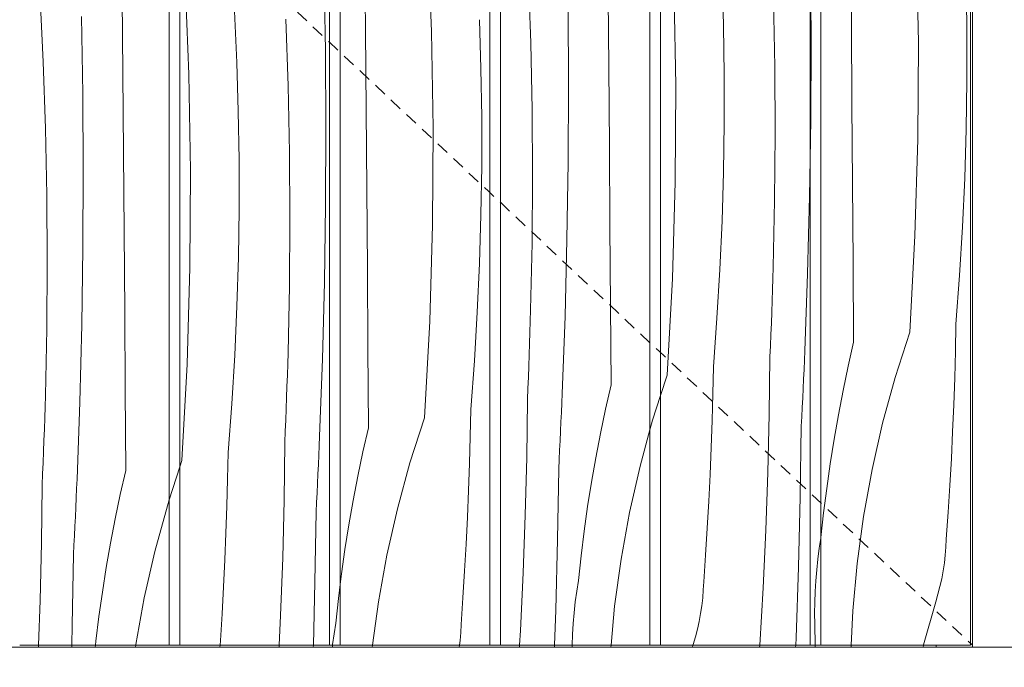
# Model space of a CAD drawing. Units: millimetres. Extents: x -42718 to -31701, y 0 to 3199.
# Drawn here: x -40764 to -40277, y 1390 to 1711 of the extents above; entities that cross this region are included whole.
import ezdxf

# ---------------------------------------------------------------- set-up
doc = ezdxf.new("R2010")
doc.units = ezdxf.units.MM
doc.header["$MEASUREMENT"] = 0
for name, pattern in [('KAUSS punktiirjoon L', [4.233333, 2.116667, -2.116667]), ('Long Dashed', [10.583333, 6.35, -4.233333]), ('Wipeout_Contour', [1000, 0, -1000])]:
    doc.linetypes.add(name, pattern=pattern)
for name, color, linetype in [('A_ÕP. ESINDUS RIIUL_1_SA - SISUSTUS - 3D erimööbel', 7, 'Continuous'), ('A_ÕP. ESINDUS RIIUL_1_SA - SISUSTUS - erimööbel', 7, 'Continuous'), ('A_ÕP. ESINDUS RIIUL_1_SA - VIIMISTLUS - sein 3D', 7, 'Continuous')]:
    doc.layers.add(name, color=color, linetype=linetype)
doc.layers.add('A_ÕP. ESINDUS RIIUL_1_SA - SISUSTUS - 3D erimööbel_Pen_No__87', color=7, linetype='Continuous', lineweight=9, true_color=0x8a8a8a)
doc.layers.add('A_ÕP. ESINDUS RIIUL_1_SA - SISUSTUS - erimööbel_Pen_No__87', color=7, linetype='Continuous', lineweight=9, true_color=0x8a8a8a)
doc.layers.add('A_ÕP. ESINDUS RIIUL_1_SA - SISUSTUS - erimööbel_Pen_No__18', color=9, linetype='Continuous', lineweight=13)

# ---------------------------------------------------------------- blocks, each defined once
blk = doc.blocks.new('*X28', base_point=(-43131.91, -2587.2))
at = {"layer": 'A_ÕP. ESINDUS RIIUL_1_SA - SISUSTUS - erimööbel_Pen_No__18', "color": 9, "linetype": 'Continuous', "lineweight": 13}
for p, q in [((-40352.81, 1708.34), (-40353.13, 1747.68)), ((-40319.64, 1699.23), (-40320.47, 1747.04)), ((-40295.65, 1704.63), (-40296.02, 1728.78)), ((-40352.52, 1669), (-40352.81, 1708.34)), ((-40295.65, 1680.48), (-40295.65, 1704.63)), ((-40319.93, 1651.41), (-40319.64, 1699.23)), ((-40296.01, 1656.34), (-40295.65, 1680.48)), ((-40352.23, 1629.65), (-40352.52, 1669)), ((-40296.73, 1632.2), (-40296.01, 1656.34)), ((-40321.35, 1603.61), (-40319.93, 1651.41)), ((-40351.96, 1590.31), (-40352.23, 1629.65)), ((-40297.82, 1608.07), (-40296.73, 1632.2)), ((-40299.27, 1583.97), (-40297.82, 1608.07)), ((-40323.9, 1555.86), (-40321.35, 1603.61)), ((-40351.71, 1550.96), (-40351.96, 1590.31)), ((-40301.08, 1559.89), (-40299.27, 1583.97)), ((-40301.34, 1546.57), (-40301.08, 1559.89)), ((-40323.9, 1555.86), (-40331.13, 1533.48)), ((-40351.71, 1550.96), (-40354.42, 1539)), ((-40301.7, 1533.26), (-40301.34, 1546.57)), ((-40354.42, 1539), (-40356.93, 1526.99)), ((-40331.13, 1533.48), (-40337.35, 1510.8)), ((-40302.16, 1519.95), (-40301.7, 1533.26)), ((-40356.93, 1526.99), (-40359.25, 1514.94)), ((-40302.71, 1506.64), (-40302.16, 1519.95)), ((-40359.25, 1514.94), (-40361.37, 1502.85)), ((-40337.35, 1510.8), (-40342.57, 1487.87)), ((-40303.35, 1493.33), (-40302.71, 1506.64)), ((-40361.37, 1502.85), (-40363.3, 1490.73)), ((-40304.09, 1480.03), (-40303.35, 1493.33)), ((-40363.3, 1490.73), (-40365.02, 1478.58)), ((-40342.57, 1487.87), (-40346.76, 1464.73)), ((-40365.02, 1478.58), (-40366.55, 1466.41)), ((-40304.92, 1466.74), (-40304.09, 1480.03)), ((-40305.85, 1453.45), (-40304.92, 1466.74)), ((-40366.55, 1466.41), (-40367.88, 1454.21)), ((-40346.76, 1464.73), (-40349.93, 1441.42)), ((-40367.93, 1453.9), (-40367.88, 1454.21)), ((-40306.02, 1449.51), (-40305.85, 1453.45)), ((-40306.34, 1445.57), (-40306.02, 1449.51)), ((-40306.79, 1441.65), (-40306.34, 1445.57)), ((-40349.93, 1441.42), (-40352.06, 1418)), ((-40308.11, 1433.86), (-40307.38, 1437.74)), ((-40307.38, 1437.74), (-40306.79, 1441.65)), ((-40308.97, 1430.01), (-40308.11, 1433.86)), ((-40309.97, 1426.19), (-40308.97, 1430.01)), ((-40311.1, 1422.4), (-40309.97, 1426.19)), ((-40352.06, 1418), (-40352.85, 1401)), ((-40317.14, 1401.06), (-40311.1, 1422.4)), ((-40317.15, 1401), (-40317.14, 1401.06))]:
    blk.add_line(p, q, dxfattribs=at)
blk = doc.blocks.new('*X29', base_point=(-43131.91, -2587.2))
at = {"layer": 'A_ÕP. ESINDUS RIIUL_1_SA - SISUSTUS - erimööbel_Pen_No__18', "color": 9, "linetype": 'Continuous', "lineweight": 13}
for p, q in [((-40369.18, 1956.38), (-40367.93, 1981.51)), ((-40371.2, 1921.52), (-40369.18, 1956.38)), ((-40373.21, 1891.06), (-40371.2, 1921.52)), ((-40372.98, 1737.45), (-40373.21, 1751.46)), ((-40372.75, 1699.29), (-40372.98, 1737.45)), ((-40372.92, 1661.13), (-40372.75, 1699.29)), ((-40373.21, 1641.51), (-40372.92, 1661.13)), ((-40368.7, 1448.9), (-40367.93, 1453.9)), ((-40369.4, 1443.56), (-40368.7, 1448.9)), ((-40369.98, 1438.21), (-40369.4, 1443.56)), ((-40370.43, 1432.85), (-40369.98, 1438.21)), ((-40370.75, 1427.48), (-40370.43, 1432.85)), ((-40370.95, 1422.1), (-40370.75, 1427.48)), ((-40371.02, 1416.72), (-40370.95, 1422.1)), ((-40370.96, 1411.34), (-40371.02, 1416.72)), ((-40370.74, 1401), (-40370.96, 1411.34))]:
    blk.add_line(p, q, dxfattribs=at)
blk = doc.blocks.new('*X30', base_point=(-43131.91, -2587.2))
at = {"layer": 'A_ÕP. ESINDUS RIIUL_1_SA - SISUSTUS - erimööbel_Pen_No__18', "color": 9, "linetype": 'Continuous', "lineweight": 13}
for p, q in [((-40416.09, 1707.6), (-40416.82, 1731.74)), ((-40439.71, 1678.06), (-40440.54, 1725.87)), ((-40390.78, 1687.18), (-40391.44, 1720.22)), ((-40415.72, 1683.46), (-40416.09, 1707.6)), ((-40390.56, 1654.14), (-40390.78, 1687.18)), ((-40415.72, 1659.31), (-40415.72, 1683.46)), ((-40440, 1630.24), (-40439.71, 1678.06)), ((-40416.08, 1635.17), (-40415.72, 1659.31)), ((-40390.79, 1621.09), (-40390.56, 1654.14)), ((-40373.49, 1622.98), (-40373.21, 1641.51)), ((-40416.8, 1611.03), (-40416.08, 1635.17)), ((-40441.42, 1582.44), (-40440, 1630.24)), ((-40374.47, 1584.84), (-40373.49, 1622.98)), ((-40391.48, 1588.05), (-40390.79, 1621.09)), ((-40417.89, 1586.9), (-40416.8, 1611.03)), ((-40419.33, 1562.8), (-40417.89, 1586.9)), ((-40391.64, 1582.5), (-40391.48, 1588.05)), ((-40375.85, 1546.71), (-40374.47, 1584.84)), ((-40443.97, 1534.69), (-40441.42, 1582.44)), ((-40391.81, 1576.95), (-40391.64, 1582.5)), ((-40392, 1571.4), (-40391.81, 1576.95)), ((-40392.19, 1565.85), (-40392, 1571.4)), ((-40392.4, 1560.3), (-40392.19, 1565.85)), ((-40421.14, 1538.72), (-40419.33, 1562.8)), ((-40392.62, 1554.76), (-40392.4, 1560.3)), ((-40392.86, 1549.21), (-40392.62, 1554.76)), ((-40393.11, 1543.66), (-40392.86, 1549.21)), ((-40376.05, 1542.03), (-40375.85, 1546.71)), ((-40393.45, 1515.08), (-40393.11, 1543.66)), ((-40376.25, 1537.36), (-40376.05, 1542.03)), ((-40421.41, 1525.4), (-40421.14, 1538.72)), ((-40376.46, 1532.68), (-40376.25, 1537.36)), ((-40443.97, 1534.69), (-40447.23, 1524.61)), ((-40376.68, 1528.01), (-40376.46, 1532.68)), ((-40421.77, 1512.09), (-40421.41, 1525.4)), ((-40376.9, 1523.33), (-40376.68, 1528.01)), ((-40377.12, 1518.66), (-40376.9, 1523.33)), ((-40377.36, 1513.99), (-40377.12, 1518.66)), ((-40422.23, 1498.77), (-40421.77, 1512.09)), ((-40394.13, 1486.51), (-40393.45, 1515.08)), ((-40377.6, 1509.32), (-40377.36, 1513.99)), ((-40378.18, 1474.41), (-40377.6, 1509.32)), ((-40422.78, 1485.47), (-40422.23, 1498.77)), ((-40395.15, 1457.95), (-40394.13, 1486.51)), ((-40423.42, 1472.16), (-40422.78, 1485.47)), ((-40424.16, 1458.86), (-40423.42, 1472.16)), ((-40379.05, 1439.51), (-40378.18, 1474.41)), ((-40424.99, 1445.57), (-40424.16, 1458.86)), ((-40396.51, 1429.4), (-40395.15, 1457.95)), ((-40425.91, 1432.28), (-40424.99, 1445.57)), ((-40380.21, 1404.62), (-40379.05, 1439.51)), ((-40426.41, 1424.4), (-40426.09, 1428.34)), ((-40426.09, 1428.34), (-40425.91, 1432.28)), ((-40398.19, 1401), (-40396.51, 1429.4)), ((-40426.86, 1420.48), (-40426.41, 1424.4)), ((-40427.45, 1416.57), (-40426.86, 1420.48)), ((-40428.18, 1412.69), (-40427.45, 1416.57)), ((-40430.04, 1405.02), (-40429.04, 1408.84)), ((-40429.04, 1408.84), (-40428.18, 1412.69)), ((-40431.17, 1401.23), (-40430.04, 1405.02)), ((-40380.36, 1401), (-40380.21, 1404.62)), ((-40431.24, 1401), (-40431.17, 1401.23))]:
    blk.add_line(p, q, dxfattribs=at)
blk = doc.blocks.new('*X31', base_point=(-43131.91, -2587.2))
at = {"layer": 'A_ÕP. ESINDUS RIIUL_1_SA - SISUSTUS - erimööbel_Pen_No__18', "color": 9, "linetype": 'Continuous', "lineweight": 13}
for p, q in [((-40447.23, 2093.48), (-40448.43, 2088.21)), ((-40448.43, 2088.21), (-40452.51, 2065.66)), ((-40449.79, 1869), (-40452.51, 1893.26)), ((-40447.23, 1839.97), (-40449.79, 1869)), ((-40447.23, 1524.61), (-40451.2, 1512.31)), ((-40451.2, 1512.31), (-40452.51, 1507.52))]:
    blk.add_line(p, q, dxfattribs=at)
blk = doc.blocks.new('*X32', base_point=(-43131.91, -2587.2))
at = {"layer": 'A_ÕP. ESINDUS RIIUL_1_SA - SISUSTUS - erimööbel_Pen_No__18', "color": 9, "linetype": 'Continuous', "lineweight": 13}
for p, q in [((-40511.51, 1699.05), (-40512.62, 1732.08)), ((-40472.88, 1687.17), (-40473.19, 1726.51)), ((-40492.82, 1678.12), (-40493.05, 1716.28)), ((-40510.84, 1666.01), (-40511.51, 1699.05)), ((-40472.58, 1647.82), (-40472.88, 1687.17)), ((-40492.99, 1639.96), (-40492.82, 1678.12)), ((-40510.63, 1632.96), (-40510.84, 1666.01)), ((-40472.3, 1608.48), (-40472.58, 1647.82)), ((-40493.56, 1601.81), (-40492.99, 1639.96)), ((-40510.86, 1599.92), (-40510.63, 1632.96)), ((-40472.03, 1569.14), (-40472.3, 1608.48)), ((-40511.55, 1566.88), (-40510.86, 1599.92)), ((-40494.54, 1563.67), (-40493.56, 1601.81)), ((-40471.78, 1529.79), (-40472.03, 1569.14)), ((-40511.71, 1561.33), (-40511.55, 1566.88)), ((-40511.88, 1555.78), (-40511.71, 1561.33)), ((-40495.92, 1525.53), (-40494.54, 1563.67)), ((-40512.06, 1550.23), (-40511.88, 1555.78)), ((-40512.26, 1544.68), (-40512.06, 1550.23)), ((-40512.47, 1539.13), (-40512.26, 1544.68)), ((-40512.69, 1533.59), (-40512.47, 1539.13)), ((-40512.93, 1528.04), (-40512.69, 1533.59)), ((-40513.18, 1522.49), (-40512.93, 1528.04)), ((-40496.12, 1520.86), (-40495.92, 1525.53)), ((-40471.78, 1529.79), (-40474.49, 1517.82)), ((-40513.52, 1493.91), (-40513.18, 1522.49)), ((-40496.32, 1516.19), (-40496.12, 1520.86)), ((-40496.53, 1511.51), (-40496.32, 1516.19)), ((-40474.49, 1517.82), (-40477, 1505.81)), ((-40496.74, 1506.84), (-40496.53, 1511.51)), ((-40496.96, 1502.16), (-40496.74, 1506.84)), ((-40477, 1505.81), (-40479.32, 1493.77)), ((-40452.51, 1507.52), (-40457.42, 1489.63)), ((-40497.19, 1497.49), (-40496.96, 1502.16)), ((-40497.42, 1492.82), (-40497.19, 1497.49)), ((-40514.2, 1465.34), (-40513.52, 1493.91)), ((-40497.66, 1488.15), (-40497.42, 1492.82)), ((-40479.32, 1493.77), (-40481.44, 1481.68)), ((-40498.25, 1453.24), (-40497.66, 1488.15)), ((-40457.42, 1489.63), (-40462.64, 1466.7)), ((-40481.44, 1481.68), (-40483.37, 1469.56)), ((-40483.37, 1469.56), (-40485.09, 1457.41)), ((-40515.22, 1436.78), (-40514.2, 1465.34)), ((-40462.64, 1466.7), (-40466.83, 1443.55)), ((-40485.09, 1457.41), (-40486.62, 1445.24)), ((-40499.12, 1418.34), (-40498.25, 1453.24)), ((-40486.62, 1445.24), (-40487.95, 1433.04)), ((-40466.83, 1443.55), (-40470, 1420.25)), ((-40516.57, 1408.23), (-40515.22, 1436.78)), ((-40488.77, 1427.72), (-40487.95, 1433.04)), ((-40489.47, 1422.39), (-40488.77, 1427.72)), ((-40499.7, 1401), (-40499.12, 1418.34)), ((-40490.05, 1417.04), (-40489.47, 1422.39)), ((-40470, 1420.25), (-40471.75, 1401)), ((-40490.49, 1411.68), (-40490.05, 1417.04)), ((-40517, 1401), (-40516.57, 1408.23)), ((-40490.82, 1406.31), (-40490.49, 1411.68)), ((-40491.01, 1401), (-40490.82, 1406.31))]:
    blk.add_line(p, q, dxfattribs=at)
blk = doc.blocks.new('*X34', base_point=(-43131.91, -2587.2))
at = {"layer": 'A_ÕP. ESINDUS RIIUL_1_SA - SISUSTUS - erimööbel_Pen_No__18', "color": 9, "linetype": 'Continuous', "lineweight": 13}
for p, q in [((-40560.61, 1704.7), (-40562.56, 1752.48)), ((-40593.26, 1705.34), (-40593.59, 1744.69)), ((-40536.15, 1686.43), (-40536.88, 1710.57)), ((-40592.95, 1666), (-40593.26, 1705.34)), ((-40559.77, 1656.89), (-40560.61, 1704.7)), ((-40535.79, 1662.29), (-40536.15, 1686.43)), ((-40592.65, 1626.65), (-40592.95, 1666)), ((-40535.79, 1638.14), (-40535.79, 1662.29)), ((-40560.07, 1609.07), (-40559.77, 1656.89)), ((-40536.15, 1613.99), (-40535.79, 1638.14)), ((-40592.37, 1587.31), (-40592.65, 1626.65)), ((-40536.87, 1589.86), (-40536.15, 1613.99)), ((-40561.49, 1561.27), (-40560.07, 1609.07)), ((-40537.95, 1565.73), (-40536.87, 1589.86)), ((-40592.1, 1547.96), (-40592.37, 1587.31)), ((-40539.4, 1541.63), (-40537.95, 1565.73)), ((-40564.04, 1513.52), (-40561.49, 1561.27)), ((-40591.84, 1508.62), (-40592.1, 1547.96)), ((-40541.21, 1517.55), (-40539.4, 1541.63)), ((-40541.48, 1504.23), (-40541.21, 1517.55)), ((-40564.04, 1513.52), (-40571.26, 1491.14)), ((-40591.84, 1508.62), (-40594.55, 1496.65)), ((-40541.84, 1490.92), (-40541.48, 1504.23)), ((-40594.55, 1496.65), (-40597.07, 1484.64)), ((-40571.26, 1491.14), (-40577.49, 1468.46)), ((-40542.29, 1477.6), (-40541.84, 1490.92)), ((-40597.07, 1484.64), (-40599.39, 1472.59)), ((-40542.84, 1464.29), (-40542.29, 1477.6)), ((-40599.39, 1472.59), (-40601.51, 1460.51)), ((-40577.49, 1468.46), (-40582.7, 1445.53)), ((-40543.49, 1450.99), (-40542.84, 1464.29)), ((-40601.51, 1460.51), (-40603.43, 1448.39)), ((-40603.43, 1448.39), (-40605.16, 1436.24)), ((-40544.22, 1437.69), (-40543.49, 1450.99)), ((-40582.7, 1445.53), (-40586.9, 1422.38)), ((-40545.06, 1424.4), (-40544.22, 1437.69)), ((-40605.16, 1436.24), (-40605.82, 1430.97)), ((-40545.98, 1411.11), (-40545.06, 1424.4)), ((-40586.9, 1422.38), (-40589.8, 1401)), ((-40546.16, 1407.16), (-40545.98, 1411.11)), ((-40546.47, 1403.23), (-40546.16, 1407.16)), ((-40546.73, 1401), (-40546.47, 1403.23))]:
    blk.add_line(p, q, dxfattribs=at)
blk = doc.blocks.new('*X35', base_point=(-43131.91, -2587.2))
at = {"layer": 'A_ÕP. ESINDUS RIIUL_1_SA - SISUSTUS - erimööbel_Pen_No__18', "color": 9, "linetype": 'Continuous', "lineweight": 13}
for p, q in [((-40606.13, 1983.78), (-40605.82, 1993.2)), ((-40607.58, 1948.9), (-40606.13, 1983.78)), ((-40609.31, 1914.03), (-40607.58, 1948.9)), ((-40611.11, 1883.06), (-40609.31, 1914.03)), ((-40605.82, 1430.97), (-40606.69, 1424.07)), ((-40606.69, 1424.07), (-40608.02, 1411.87)), ((-40608.84, 1406.55), (-40608.02, 1411.87)), ((-40609.54, 1401.22), (-40608.84, 1406.55)), ((-40609.56, 1401), (-40609.54, 1401.22))]:
    blk.add_line(p, q, dxfattribs=at)
blk = doc.blocks.new('*X36', base_point=(-43131.91, -2587.2))
at = {"layer": 'A_ÕP. ESINDUS RIIUL_1_SA - SISUSTUS - erimööbel_Pen_No__18', "color": 9, "linetype": 'Continuous', "lineweight": 13}
for p, q in [((-40680.67, 1683.53), (-40682.63, 1731.3)), ((-40613.12, 1695.1), (-40613.75, 1733.26)), ((-40657.56, 1703.9), (-40658.31, 1718.39)), ((-40631.58, 1677.88), (-40632.69, 1710.91)), ((-40656.95, 1689.4), (-40657.56, 1703.9)), ((-40612.88, 1656.95), (-40613.12, 1695.1)), ((-40656.22, 1665.26), (-40656.95, 1689.4)), ((-40679.84, 1635.72), (-40680.67, 1683.53)), ((-40630.91, 1644.84), (-40631.58, 1677.88)), ((-40655.86, 1641.12), (-40656.22, 1665.26)), ((-40613.05, 1618.79), (-40612.88, 1656.95)), ((-40630.7, 1611.79), (-40630.91, 1644.84)), ((-40655.85, 1616.97), (-40655.86, 1641.12)), ((-40680.14, 1587.9), (-40679.84, 1635.72)), ((-40613.63, 1580.64), (-40613.05, 1618.79)), ((-40656.21, 1592.82), (-40655.85, 1616.97)), ((-40630.93, 1578.75), (-40630.7, 1611.79)), ((-40656.94, 1568.69), (-40656.21, 1592.82)), ((-40681.56, 1540.1), (-40680.14, 1587.9)), ((-40614.61, 1542.49), (-40613.63, 1580.64)), ((-40631.62, 1545.71), (-40630.93, 1578.75)), ((-40658.02, 1544.56), (-40656.94, 1568.69)), ((-40631.77, 1540.16), (-40631.62, 1545.71)), ((-40684.11, 1492.35), (-40681.56, 1540.1)), ((-40659.47, 1520.46), (-40658.02, 1544.56)), ((-40631.95, 1534.61), (-40631.77, 1540.16)), ((-40615.99, 1504.36), (-40614.61, 1542.49)), ((-40632.13, 1529.06), (-40631.95, 1534.61)), ((-40632.33, 1523.51), (-40632.13, 1529.06)), ((-40661.28, 1496.38), (-40659.47, 1520.46)), ((-40632.54, 1517.96), (-40632.33, 1523.51)), ((-40632.76, 1512.41), (-40632.54, 1517.96)), ((-40633, 1506.87), (-40632.76, 1512.41)), ((-40633.24, 1501.32), (-40633, 1506.87)), ((-40633.59, 1472.74), (-40633.24, 1501.32)), ((-40616.18, 1499.69), (-40615.99, 1504.36)), ((-40661.55, 1483.06), (-40661.28, 1496.38)), ((-40616.39, 1495.01), (-40616.18, 1499.69)), ((-40684.11, 1492.35), (-40685.12, 1489.22)), ((-40616.6, 1490.34), (-40616.39, 1495.01)), ((-40616.81, 1485.67), (-40616.6, 1490.34)), ((-40661.91, 1469.74), (-40661.55, 1483.06)), ((-40617.03, 1480.99), (-40616.81, 1485.67)), ((-40617.26, 1476.32), (-40617.03, 1480.99)), ((-40634.27, 1444.17), (-40633.59, 1472.74)), ((-40617.73, 1466.97), (-40617.49, 1471.65)), ((-40617.49, 1471.65), (-40617.26, 1476.32)), ((-40662.36, 1456.43), (-40661.91, 1469.74)), ((-40618.32, 1432.07), (-40617.73, 1466.97)), ((-40662.91, 1443.12), (-40662.36, 1456.43)), ((-40663.55, 1429.82), (-40662.91, 1443.12)), ((-40635.28, 1415.61), (-40634.27, 1444.17)), ((-40664.29, 1416.52), (-40663.55, 1429.82)), ((-40619.09, 1401), (-40618.32, 1432.07)), ((-40665.12, 1403.23), (-40664.29, 1416.52)), ((-40635.98, 1401), (-40635.28, 1415.61)), ((-40665.28, 1401), (-40665.12, 1403.23))]:
    blk.add_line(p, q, dxfattribs=at)
blk = doc.blocks.new('*X37', base_point=(-43131.91, -2587.2))
at = {"layer": 'A_ÕP. ESINDUS RIIUL_1_SA - SISUSTUS - erimööbel_Pen_No__18', "color": 9, "linetype": 'Continuous', "lineweight": 13}
for p, q in [((-40685.12, 2061), (-40688.56, 2045.86)), ((-40688.56, 2045.86), (-40690.41, 2035.69)), ((-40689.93, 1826.65), (-40690.41, 1830.93)), ((-40685.72, 1779.02), (-40689.93, 1826.65)), ((-40685.12, 1769.77), (-40685.72, 1779.02)), ((-40685.12, 1489.22), (-40690.41, 1472.84))]:
    blk.add_line(p, q, dxfattribs=at)
blk = doc.blocks.new('*X38', base_point=(-43131.91, -2587.2))
at = {"layer": 'A_ÕP. ESINDUS RIIUL_1_SA - SISUSTUS - erimööbel_Pen_No__18', "color": 9, "linetype": 'Continuous', "lineweight": 13}
for p, q in [((-40752.76, 1689.73), (-40754.33, 1722.74)), ((-40713.33, 1684.17), (-40713.65, 1723.51)), ((-40733.18, 1673.93), (-40733.82, 1712.09)), ((-40751.64, 1656.71), (-40752.76, 1689.73)), ((-40713.02, 1644.83), (-40713.33, 1684.17)), ((-40732.95, 1635.78), (-40733.18, 1673.93)), ((-40750.98, 1623.67), (-40751.64, 1656.71)), ((-40712.72, 1605.48), (-40713.02, 1644.83)), ((-40733.12, 1597.62), (-40732.95, 1635.78)), ((-40750.76, 1590.62), (-40750.98, 1623.67)), ((-40712.44, 1566.14), (-40712.72, 1605.48)), ((-40733.7, 1559.47), (-40733.12, 1597.62)), ((-40751, 1557.58), (-40750.76, 1590.62)), ((-40712.17, 1526.79), (-40712.44, 1566.14)), ((-40734.67, 1521.32), (-40733.7, 1559.47)), ((-40751.68, 1524.54), (-40751, 1557.58)), ((-40711.91, 1487.45), (-40712.17, 1526.79)), ((-40751.84, 1518.99), (-40751.68, 1524.54)), ((-40736.05, 1483.19), (-40734.67, 1521.32)), ((-40752.01, 1513.44), (-40751.84, 1518.99)), ((-40752.2, 1507.89), (-40752.01, 1513.44)), ((-40752.4, 1502.34), (-40752.2, 1507.89)), ((-40752.61, 1496.79), (-40752.4, 1502.34)), ((-40752.83, 1491.24), (-40752.61, 1496.79)), ((-40753.06, 1485.7), (-40752.83, 1491.24)), ((-40711.91, 1487.45), (-40714.62, 1475.48)), ((-40753.31, 1480.15), (-40753.06, 1485.7)), ((-40736.25, 1478.52), (-40736.05, 1483.19)), ((-40753.65, 1451.57), (-40753.31, 1480.15)), ((-40736.45, 1473.84), (-40736.25, 1478.52)), ((-40736.66, 1469.17), (-40736.45, 1473.84)), ((-40714.62, 1475.48), (-40717.14, 1463.47)), ((-40690.41, 1472.84), (-40691.33, 1469.97)), ((-40736.88, 1464.49), (-40736.66, 1469.17)), ((-40691.33, 1469.97), (-40697.56, 1447.29)), ((-40737.1, 1459.82), (-40736.88, 1464.49)), ((-40717.14, 1463.47), (-40719.46, 1451.42)), ((-40737.33, 1455.15), (-40737.1, 1459.82)), ((-40737.56, 1450.48), (-40737.33, 1455.15)), ((-40754.33, 1423), (-40753.65, 1451.57)), ((-40737.8, 1445.8), (-40737.56, 1450.48)), ((-40719.46, 1451.42), (-40721.58, 1439.34)), ((-40697.56, 1447.29), (-40702.77, 1424.35)), ((-40738.38, 1410.9), (-40737.8, 1445.8)), ((-40721.58, 1439.34), (-40723.5, 1427.22)), ((-40755.12, 1401), (-40754.33, 1423)), ((-40723.5, 1427.22), (-40725.23, 1415.07)), ((-40702.77, 1424.35), (-40706.97, 1401.21)), ((-40725.23, 1415.07), (-40726.75, 1402.9)), ((-40738.63, 1401), (-40738.38, 1410.9)), ((-40726.75, 1402.9), (-40726.96, 1401)), ((-40706.97, 1401.21), (-40707, 1401))]:
    blk.add_line(p, q, dxfattribs=at)
blk = doc.blocks.new('*X50', base_point=(-43131.91, -2587.2))
at = {"layer": 'A_ÕP. ESINDUS RIIUL_1_SA - SISUSTUS - erimööbel_Pen_No__18', "color": 9, "linetype": 'Continuous', "lineweight": 13}
for p, q in [((-40755.15, 1400), (-40755.12, 1401)), ((-40738.66, 1400), (-40738.63, 1401)), ((-40726.96, 1401), (-40727.07, 1400)), ((-40707, 1401), (-40707.13, 1400)), ((-40665.35, 1400), (-40665.28, 1401)), ((-40636.03, 1400), (-40635.98, 1401)), ((-40619.12, 1400), (-40619.09, 1401)), ((-40609.67, 1400), (-40609.56, 1401)), ((-40589.8, 1401), (-40589.94, 1400)), ((-40546.85, 1400), (-40546.73, 1401)), ((-40517.06, 1400), (-40517, 1401)), ((-40499.73, 1400), (-40499.7, 1401)), ((-40491.03, 1400), (-40491.01, 1400.93)), ((-40491.01, 1400.93), (-40491.01, 1401)), ((-40471.75, 1401), (-40471.84, 1400)), ((-40431.52, 1400), (-40431.24, 1401)), ((-40398.26, 1400), (-40398.2, 1400.87)), ((-40398.2, 1400.87), (-40398.19, 1401)), ((-40380.4, 1400), (-40380.36, 1401)), ((-40370.72, 1400), (-40370.74, 1401)), ((-40352.85, 1401), (-40352.9, 1400)), ((-40317.37, 1400), (-40317.15, 1401))]:
    blk.add_line(p, q, dxfattribs=at)

msp = doc.modelspace()

# ---------------------------------------------------------------- wipeouts: each hides what was drawn before it
at = {"color": 254, "linetype": 'Wipeout_Contour', "lineweight": 0, "ltscale": 161207.278835}
msp.add_wipeout([(-42277.77, 1380), (-38277.79, 1380), (-38277.79, 1400), (-42277.77, 1400)], dxfattribs=at).dxf.layer = 'A_ÕP. ESINDUS RIIUL_1_SA - SISUSTUS - 3D erimööbel'

# ---------------------------------------------------------------- next in the draw order: wipeouts: each hides what was drawn before it
at = {"color": 254, "linetype": 'Wipeout_Contour', "lineweight": 0, "ltscale": 161344.057647}
msp.add_wipeout([(-40292.8, 1400), (-40290.46, 1400), (-40290.46, 2280), (-40292.8, 2280)], dxfattribs=at).dxf.layer = 'A_ÕP. ESINDUS RIIUL_1_SA - SISUSTUS - 3D erimööbel'

# ---------------------------------------------------------------- next in the draw order: wipeouts: each hides what was drawn before it
at = {"color": 254, "linetype": 'Wipeout_Contour', "lineweight": 0, "ltscale": 161327.922954}
msp.add_wipeout([(-40290.46, 1400), (-40284.72, 1400), (-40284.72, 2280), (-40290.46, 2280)], dxfattribs=at).dxf.layer = 'A_ÕP. ESINDUS RIIUL_1_SA - SISUSTUS - 3D erimööbel'
at = {"color": 254, "linetype": 'Wipeout_Contour', "lineweight": 0, "ltscale": 161501.02075}
msp.add_wipeout([(-40293.92, 2279), (-40367.93, 2279), (-40367.93, 1401), (-40293.92, 1401)], dxfattribs=at).dxf.layer = 'A_ÕP. ESINDUS RIIUL_1_SA - SISUSTUS - erimööbel'

# ---------------------------------------------------------------- next in the draw order: block references
at = {"layer": 'A_ÕP. ESINDUS RIIUL_1_SA - SISUSTUS - 3D erimööbel', "color": 255, "linetype": 'KAUSS punktiirjoon L', "lineweight": 13}
msp.add_blockref('*X28', (-43131.91, -2587.2), dxfattribs=at)

# ---------------------------------------------------------------- next in the draw order: wipeouts: each hides what was drawn before it
at = {"color": 254, "linetype": 'Wipeout_Contour', "lineweight": 0, "ltscale": 161301.323565}
msp.add_wipeout([(-40284.72, 1400), (-40277.14, 1400), (-40277.14, 2280), (-40284.72, 2280)], dxfattribs=at).dxf.layer = 'A_ÕP. ESINDUS RIIUL_1_SA - SISUSTUS - 3D erimööbel'

# ---------------------------------------------------------------- next in the draw order: wipeouts: each hides what was drawn before it
at = {"color": 254, "linetype": 'Wipeout_Contour', "lineweight": 0, "ltscale": 161659.442097}
msp.add_wipeout([(-40367.93, 2279), (-40373.21, 2279), (-40373.21, 1401), (-40367.93, 1401)], dxfattribs=at).dxf.layer = 'A_ÕP. ESINDUS RIIUL_1_SA - SISUSTUS - erimööbel'

# ---------------------------------------------------------------- next in the draw order: block references
at = {"layer": 'A_ÕP. ESINDUS RIIUL_1_SA - SISUSTUS - 3D erimööbel', "color": 255, "linetype": 'KAUSS punktiirjoon L', "lineweight": 13}
msp.add_blockref('*X29', (-43131.91, -2587.2), dxfattribs=at)

# ---------------------------------------------------------------- next in the draw order: wipeouts: each hides what was drawn before it
at = {"color": 254, "linetype": 'Wipeout_Contour', "lineweight": 0, "ltscale": 161817.864235}
msp.add_wipeout([(-40373.21, 2279), (-40447.23, 2279), (-40447.23, 1401), (-40373.21, 1401)], dxfattribs=at).dxf.layer = 'A_ÕP. ESINDUS RIIUL_1_SA - SISUSTUS - erimööbel'

# ---------------------------------------------------------------- next in the draw order: block references
at = {"layer": 'A_ÕP. ESINDUS RIIUL_1_SA - SISUSTUS - 3D erimööbel', "color": 255, "linetype": 'KAUSS punktiirjoon L', "lineweight": 13}
msp.add_blockref('*X30', (-43131.91, -2587.2), dxfattribs=at)

# ---------------------------------------------------------------- next in the draw order: wipeouts: each hides what was drawn before it
at = {"color": 254, "linetype": 'Wipeout_Contour', "lineweight": 0, "ltscale": 161976.286264}
msp.add_wipeout([(-40447.23, 2279), (-40452.51, 2279), (-40452.51, 1401), (-40447.23, 1401)], dxfattribs=at).dxf.layer = 'A_ÕP. ESINDUS RIIUL_1_SA - SISUSTUS - erimööbel'

# ---------------------------------------------------------------- next in the draw order: block references
at = {"layer": 'A_ÕP. ESINDUS RIIUL_1_SA - SISUSTUS - 3D erimööbel', "color": 255, "linetype": 'KAUSS punktiirjoon L', "lineweight": 13}
msp.add_blockref('*X31', (-43131.91, -2587.2), dxfattribs=at)

# ---------------------------------------------------------------- next in the draw order: wipeouts: each hides what was drawn before it
at = {"color": 254, "linetype": 'Wipeout_Contour', "lineweight": 0, "ltscale": 162134.709079}
msp.add_wipeout([(-40452.51, 2279), (-40526.52, 2279), (-40526.52, 1401), (-40452.51, 1401)], dxfattribs=at).dxf.layer = 'A_ÕP. ESINDUS RIIUL_1_SA - SISUSTUS - erimööbel'

# ---------------------------------------------------------------- next in the draw order: block references
at = {"layer": 'A_ÕP. ESINDUS RIIUL_1_SA - SISUSTUS - 3D erimööbel', "color": 255, "linetype": 'KAUSS punktiirjoon L', "lineweight": 13}
msp.add_blockref('*X32', (-43131.91, -2587.2), dxfattribs=at)

# ---------------------------------------------------------------- next in the draw order: wipeouts: each hides what was drawn before it
at = {"color": 254, "linetype": 'Wipeout_Contour', "lineweight": 0, "ltscale": 162293.131785}
msp.add_wipeout([(-40526.52, 2279), (-40531.81, 2279), (-40531.81, 1401), (-40526.52, 1401)], dxfattribs=at).dxf.layer = 'A_ÕP. ESINDUS RIIUL_1_SA - SISUSTUS - erimööbel'

# ---------------------------------------------------------------- next in the draw order: wipeouts: each hides what was drawn before it
at = {"color": 254, "linetype": 'Wipeout_Contour', "lineweight": 0, "ltscale": 162451.555273}
msp.add_wipeout([(-40531.81, 2279), (-40605.82, 2279), (-40605.82, 1401), (-40531.81, 1401)], dxfattribs=at).dxf.layer = 'A_ÕP. ESINDUS RIIUL_1_SA - SISUSTUS - erimööbel'

# ---------------------------------------------------------------- next in the draw order: block references
at = {"layer": 'A_ÕP. ESINDUS RIIUL_1_SA - SISUSTUS - 3D erimööbel', "color": 255, "linetype": 'KAUSS punktiirjoon L', "lineweight": 13}
msp.add_blockref('*X34', (-43131.91, -2587.2), dxfattribs=at)

# ---------------------------------------------------------------- next in the draw order: wipeouts: each hides what was drawn before it
at = {"color": 254, "linetype": 'Wipeout_Contour', "lineweight": 0, "ltscale": 162609.978653}
msp.add_wipeout([(-40605.82, 2279), (-40611.11, 2279), (-40611.11, 1401), (-40605.82, 1401)], dxfattribs=at).dxf.layer = 'A_ÕP. ESINDUS RIIUL_1_SA - SISUSTUS - erimööbel'

# ---------------------------------------------------------------- next in the draw order: block references
at = {"layer": 'A_ÕP. ESINDUS RIIUL_1_SA - SISUSTUS - 3D erimööbel', "color": 255, "linetype": 'KAUSS punktiirjoon L', "lineweight": 13}
msp.add_blockref('*X35', (-43131.91, -2587.2), dxfattribs=at)

# ---------------------------------------------------------------- next in the draw order: wipeouts: each hides what was drawn before it
at = {"color": 254, "linetype": 'Wipeout_Contour', "lineweight": 0, "ltscale": 162768.40281}
msp.add_wipeout([(-40611.11, 2279), (-40685.12, 2279), (-40685.12, 1401), (-40611.11, 1401)], dxfattribs=at).dxf.layer = 'A_ÕP. ESINDUS RIIUL_1_SA - SISUSTUS - erimööbel'

# ---------------------------------------------------------------- next in the draw order: block references
at = {"layer": 'A_ÕP. ESINDUS RIIUL_1_SA - SISUSTUS - 3D erimööbel', "color": 255, "linetype": 'KAUSS punktiirjoon L', "lineweight": 13}
msp.add_blockref('*X36', (-43131.91, -2587.2), dxfattribs=at)

# ---------------------------------------------------------------- next in the draw order: wipeouts: each hides what was drawn before it
at = {"color": 254, "linetype": 'Wipeout_Contour', "lineweight": 0, "ltscale": 162926.826859}
msp.add_wipeout([(-40685.12, 2279), (-40690.41, 2279), (-40690.41, 1401), (-40685.12, 1401)], dxfattribs=at).dxf.layer = 'A_ÕP. ESINDUS RIIUL_1_SA - SISUSTUS - erimööbel'

# ---------------------------------------------------------------- next in the draw order: block references
at = {"layer": 'A_ÕP. ESINDUS RIIUL_1_SA - SISUSTUS - 3D erimööbel', "color": 255, "linetype": 'KAUSS punktiirjoon L', "lineweight": 13}
msp.add_blockref('*X37', (-43131.91, -2587.2), dxfattribs=at)

# ---------------------------------------------------------------- next in the draw order: wipeouts: each hides what was drawn before it
at = {"color": 254, "linetype": 'Wipeout_Contour', "lineweight": 0, "ltscale": 163085.251682}
msp.add_wipeout([(-40690.41, 2279), (-40764.42, 2279), (-40764.42, 1401), (-40690.41, 1401)], dxfattribs=at).dxf.layer = 'A_ÕP. ESINDUS RIIUL_1_SA - SISUSTUS - erimööbel'

# ---------------------------------------------------------------- next in the draw order: block references
at = {"layer": 'A_ÕP. ESINDUS RIIUL_1_SA - SISUSTUS - 3D erimööbel', "color": 255, "linetype": 'KAUSS punktiirjoon L', "lineweight": 13}
msp.add_blockref('*X38', (-43131.91, -2587.2), dxfattribs=at)

# ---------------------------------------------------------------- next in the draw order: wipeouts: each hides what was drawn before it
at = {"color": 254, "linetype": 'Wipeout_Contour', "lineweight": 0, "ltscale": 326316.927751}
msp.add_wipeout([(-41219.92, 1400), (-40310.92, 1400), (-40310.92, 1401), (-40764.42, 1401), (-40764.42, 1418), (-40766.42, 1418), (-40766.42, 1401), (-41219.92, 1401)], dxfattribs=at).dxf.layer = 'A_ÕP. ESINDUS RIIUL_1_SA - SISUSTUS - erimööbel'

# ---------------------------------------------------------------- next in the draw order: linework, layer by layer
at = {"layer": 'A_ÕP. ESINDUS RIIUL_1_SA - SISUSTUS - erimööbel_Pen_No__87', "color": 252, "linetype": 'Continuous', "lineweight": 9, "true_color": 0x8a8a8a}
for p, q in [((-40690.41, 2279), (-40690.41, 1401)), ((-40685.12, 1401), (-40685.12, 2279)), ((-40611.11, 2279), (-40611.11, 1401)), ((-40605.82, 1401), (-40605.82, 2279)), ((-40531.81, 2279), (-40531.81, 1401)), ((-40526.52, 1401), (-40526.52, 2279)), ((-40452.51, 2279), (-40452.51, 1401)), ((-40447.23, 1401), (-40447.23, 2279)), ((-40373.21, 2279), (-40373.21, 1401)), ((-40367.93, 1401), (-40367.93, 2279)), ((-40690.41, 1401), (-40764.42, 1401)), ((-40685.12, 1401), (-40690.41, 1401)), ((-40611.11, 1401), (-40685.12, 1401)), ((-40605.82, 1401), (-40611.11, 1401)), ((-40531.81, 1401), (-40605.82, 1401)), ((-40526.52, 1401), (-40531.81, 1401)), ((-40452.51, 1401), (-40526.52, 1401)), ((-40447.23, 1401), (-40452.51, 1401)), ((-40373.21, 1401), (-40447.23, 1401)), ((-40367.93, 1401), (-40373.21, 1401))]:
    msp.add_line(p, q, dxfattribs=at)

# ---------------------------------------------------------------- next in the draw order: block references
at = {"layer": 'A_ÕP. ESINDUS RIIUL_1_SA - SISUSTUS - 3D erimööbel', "color": 255, "linetype": 'KAUSS punktiirjoon L', "lineweight": 13}
msp.add_blockref('*X50', (-43131.91, -2587.2), dxfattribs=at)

# ---------------------------------------------------------------- next in the draw order: wipeouts: each hides what was drawn before it
at = {"color": 254, "linetype": 'Wipeout_Contour', "lineweight": 0, "ltscale": 322772.201093}
msp.add_wipeout([(-40310.92, 2280), (-40310.92, 2279), (-40293.92, 2279), (-40293.92, 1401), (-40310.92, 1401), (-40310.92, 1400), (-40292.92, 1400), (-40292.92, 2280)], dxfattribs=at).dxf.layer = 'A_ÕP. ESINDUS RIIUL_1_SA - SISUSTUS - erimööbel'

# ---------------------------------------------------------------- next in the draw order: hatches: boundary and pattern name
at = {"layer": 'A_ÕP. ESINDUS RIIUL_1_SA - VIIMISTLUS - sein 3D', "linetype": 'Continuous', "lineweight": 0, "true_color": 0xffffff}
msp.add_hatch(color=7, dxfattribs=at).paths.add_polyline_path([(-40292.92, 1400), (-40292.8, 2280)])

# ---------------------------------------------------------------- next in the draw order: linework, layer by layer
at = {"layer": 'A_ÕP. ESINDUS RIIUL_1_SA - SISUSTUS - 3D erimööbel_Pen_No__87', "color": 252, "linetype": 'Continuous', "lineweight": 9, "true_color": 0x8a8a8a}
for p, q in [((-40292.8, 1400), (-40292.8, 2280)), ((-42277.77, 1400), (-40262.93, 1400))]:
    msp.add_line(p, q, dxfattribs=at)
at = {"layer": 'A_ÕP. ESINDUS RIIUL_1_SA - SISUSTUS - 3D erimööbel_Pen_No__87', "color": 252, "linetype": 'Long Dashed', "lineweight": 9, "true_color": 0x8a8a8a, "flags": 128}
msp.add_lwpolyline([(-40292.92, 2279), (-40761.03, 1840), (-40292.92, 1401)], dxfattribs=at)
at = {"layer": 'A_ÕP. ESINDUS RIIUL_1_SA - SISUSTUS - erimööbel_Pen_No__87', "color": 252, "linetype": 'Continuous', "lineweight": 9, "true_color": 0x8a8a8a}
for p, q in [((-40293.92, 2279), (-40293.92, 1401)), ((-40292.92, 1400), (-40292.92, 2280)), ((-40293.92, 1401), (-40367.93, 1401)), ((-40310.92, 1400), (-40310.92, 1401))]:
    msp.add_line(p, q, dxfattribs=at)

doc.saveas('drawing.dxf')
